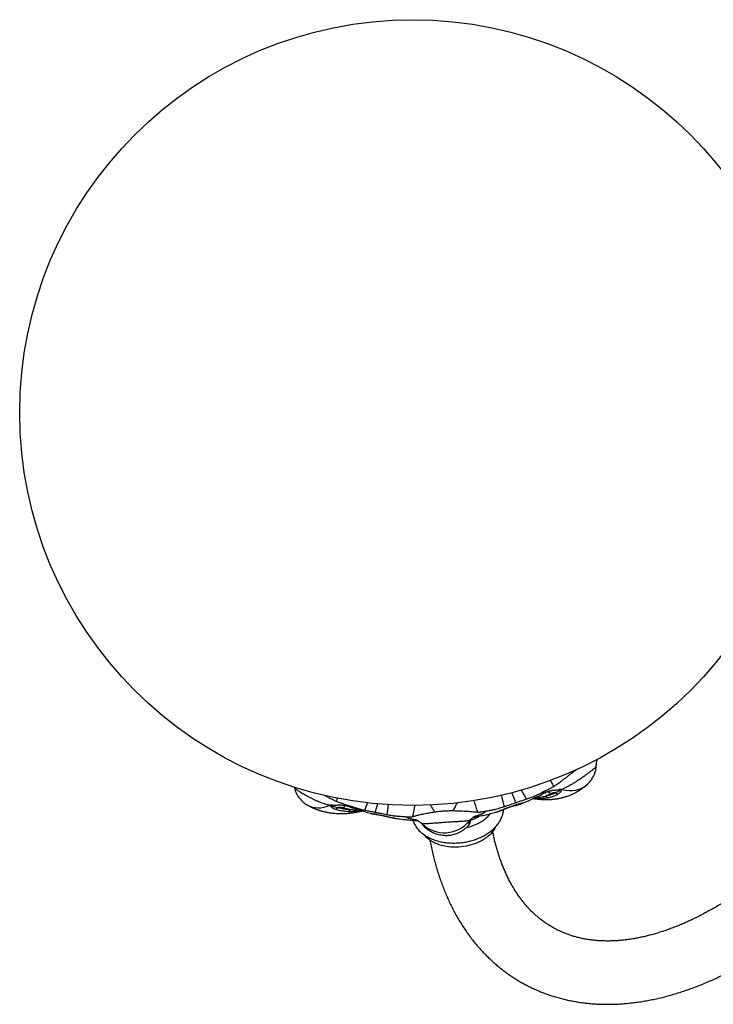
# Model space of a CAD drawing. Units: millimetres. Extents: x 50 to 1052, y 64 to 1435.
# Drawn here: x 549 to 681, y 268 to 454 of the extents above; entities that cross this region are included whole.
import ezdxf

# ---------------------------------------------------------------- set-up
doc = ezdxf.new("R2010")
doc.units = ezdxf.units.MM
doc.header["$LTSCALE"] = 5

msp = doc.modelspace()

# ---------------------------------------------------------------- linework, layer by layer
at = {"color": 8, "linetype": 'Continuous', "lineweight": 25}
for p, q in [((645.325, 306.547), (644.356, 308.304)), ((640.498, 307.308), (641.061, 305.109)), ((615.185, 305.873), (614.611, 304.445)), ((618.888, 303.591), (619.157, 305.528)), ((644.46, 305.779), (644.261, 305.695)), ((620.286, 302.979), (620.006, 303.035)), ((620.286, 302.979), (620.579, 302.929)), ((634.776, 302.748), (634.797, 302.767))]:
    msp.add_line(p, q, dxfattribs=at)
at = {"color": 7, "linetype": 'Continuous', "lineweight": 25}
for p, q in [((650.428, 308.266), (650.482, 308.272)), ((642.538, 307.804), (643.24, 306.009)), ((609.649, 305.477), (609.679, 305.478)), ((617.023, 305.683), (616.637, 304.187)), ((640.892, 304.615), (640.915, 304.625)), ((643.24, 306.009), (643.259, 305.868)), ((643.321, 305.889), (643.24, 306.009)), ((644.261, 305.695), (644.257, 305.694)), ((616.637, 304.187), (616.571, 304.058)), ((616.633, 304.045), (616.637, 304.187)), ((620.579, 302.929), (620.586, 302.928)), ((634.617, 302.422), (634.618, 302.53)), ((634.797, 302.767), (634.8, 302.771)), ((639.84, 304.202), (639.843, 304.203)), ((639.844, 304.201), (639.887, 304.213)), ((625.307, 302.072), (625.341, 302.044)), ((626.014, 301.244), (626.02, 301.24)), ((634.617, 302.432), (634.616, 302.433)), ((634.617, 302.444), (634.617, 302.445)), ((634.626, 302.281), (634.617, 302.432)), ((634.625, 302.292), (634.625, 302.292))]:
    msp.add_line(p, q, dxfattribs=at)
at = {"color": 8, "linetype": 'Continuous', "lineweight": 25, "flags": 128}
msp.add_lwpolyline([(615.936, 303.85), (615.914, 303.855), (615.876, 303.869), (615.901, 303.87), (615.99, 303.858), (616.134, 303.836), (616.339, 303.801), (616.591, 303.755), (616.895, 303.698), (617.23, 303.633), (617.602, 303.558), (617.984, 303.48), (618.381, 303.397), (618.762, 303.316), (619.134, 303.235), (619.465, 303.163), (619.765, 303.096), (620.008, 303.042), (620.204, 302.997), (620.286, 302.979), (620.286, 302.979)], dxfattribs=at)
at = {"color": 7, "linetype": 'Continuous', "lineweight": 25, "flags": 128}
msp.add_lwpolyline([(639.443, 301.331), (639.376, 301.186), (639.212, 300.881), (639.018, 300.582), (638.794, 300.29), (638.543, 300.006), (638.265, 299.732), (637.961, 299.469), (637.632, 299.218), (637.281, 298.98), (636.908, 298.757), (636.516, 298.548), (636.106, 298.356), (635.68, 298.181), (635.239, 298.024), (634.786, 297.886), (634.324, 297.766), (633.853, 297.667), (633.376, 297.587), (632.895, 297.528), (632.412, 297.49), (631.93, 297.473), (631.45, 297.476), (630.975, 297.501), (630.507, 297.546), (630.048, 297.613), (629.6, 297.699), (629.165, 297.806), (628.745, 297.932), (628.341, 298.077), (627.956, 298.241), (627.592, 298.422), (627.249, 298.619), (626.93, 298.833), (626.636, 299.062), (626.368, 299.304), (626.127, 299.56), (625.948, 299.782)], dxfattribs=at)
at = {"color": 7, "linetype": 'Continuous', "lineweight": 25}
msp.add_circle((623.704, 379.874), 74.5, dxfattribs=at)
at = {"color": 8, "linetype": 'Continuous', "lineweight": 25}
for centre, radius, start, end in [((653.588, 313.192), 4.996, 252.65679, 311.89401), ((605.882, 309.489), 4.556, 241.61113, 296.03071), ((611.278, 304.583), 0.768, 98.9077, 156.34234)]:
    msp.add_arc(centre, radius, start, end, dxfattribs=at)
at = {"color": 7, "linetype": 'Continuous', "lineweight": 25}
for centre, radius, start, end in [((649.579, 307.53), 0.764, 209.81049, 253.9828), ((649.282, 307.198), 0.746, 31.18418, 115.2995), ((651.459, 308.31), 0.839, 213.88439, 255.29353), ((608.789, 305.376), 0.832, 293.85737, 334.6917), ((611.154, 304.871), 0.743, 295.49649, 339.5818), ((627.423, 352.911), 49.637, 288.60546, 288.67995), ((625.448, 348.37), 45.193, 258.6726, 258.75189), ((629.738, 306.26), 6.066, 226.39858, 321.43514), ((632.363, 309.17), 8.135, 281.02056, 319.04692), ((631.798, 311.515), 9.393, 287.72231, 300.03021), ((633.811, 302.344), 0.796, 318.72751, 3.44842)]:
    msp.add_arc(centre, radius, start, end, dxfattribs=at)
for points, knots in [([(627, 298.795), (627.001, 298.789), (627.07, 298.396), (627.227, 297.629), (627.473, 296.497), (627.743, 295.382), (628.034, 294.284), (628.347, 293.202), (628.681, 292.139), (629.037, 291.093), (629.414, 290.065), (629.812, 289.057), (630.23, 288.068), (630.669, 287.1), (631.129, 286.151), (631.608, 285.224), (632.107, 284.317), (632.626, 283.433), (633.164, 282.57), (633.721, 281.729), (634.296, 280.911), (634.89, 280.116), (635.501, 279.344), (636.13, 278.596), (636.776, 277.87), (637.439, 277.169), (638.119, 276.492), (638.815, 275.838), (639.527, 275.209), (640.255, 274.604), (640.998, 274.023), (641.756, 273.467), (642.529, 272.936), (643.316, 272.43), (644.118, 271.948), (644.934, 271.491), (645.764, 271.06), (646.607, 270.653), (647.464, 270.272), (648.333, 269.917), (649.215, 269.587), (650.11, 269.283), (651.017, 269.004), (651.937, 268.752), (652.868, 268.526), (653.81, 268.325), (654.764, 268.152), (655.729, 268.004), (656.705, 267.884), (657.691, 267.79), (658.687, 267.723), (659.693, 267.683), (660.709, 267.67), (661.733, 267.685), (662.766, 267.726), (663.808, 267.795), (664.857, 267.892), (665.913, 268.016), (666.976, 268.167), (668.046, 268.346), (669.122, 268.552), (670.203, 268.785), (671.289, 269.046), (672.379, 269.333), (673.474, 269.648), (674.572, 269.989), (675.672, 270.357), (676.776, 270.752), (677.881, 271.173), (678.988, 271.619), (680.096, 272.092), (681.205, 272.59), (682.314, 273.113), (683.423, 273.662), (684.531, 274.235), (685.638, 274.832), (686.744, 275.454), (687.847, 276.1), (688.949, 276.769), (690.048, 277.461), (691.143, 278.177), (692.235, 278.915), (693.324, 279.675), (694.408, 280.457), (695.488, 281.261), (696.563, 282.086), (697.633, 282.932), (698.697, 283.799), (699.755, 284.686), (700.808, 285.593), (701.853, 286.52), (702.892, 287.465), (703.923, 288.43), (704.947, 289.413), (705.963, 290.415), (706.971, 291.434), (707.97, 292.47), (708.96, 293.523), (709.942, 294.593), (710.913, 295.68), (711.875, 296.782), (712.827, 297.899), (713.768, 299.032), (714.699, 300.179), (715.619, 301.34), (716.527, 302.516), (717.424, 303.704), (718.309, 304.906), (719.181, 306.12), (720.041, 307.347), (720.888, 308.585), (721.723, 309.834), (722.543, 311.094), (723.351, 312.365), (724.144, 313.645), (724.923, 314.936), (725.688, 316.235), (726.437, 317.542), (727.172, 318.858), (727.892, 320.182), (728.597, 321.513), (729.285, 322.851), (729.958, 324.195), (730.614, 325.545), (731.254, 326.901), (731.878, 328.261), (732.484, 329.626), (733.073, 330.995), (733.645, 332.368), (734.2, 333.743), (734.737, 335.122), (735.255, 336.502), (735.756, 337.884), (736.238, 339.268), (736.702, 340.652), (737.147, 342.037), (737.574, 343.421), (737.981, 344.805), (738.369, 346.188), (738.737, 347.569), (739.086, 348.949), (739.416, 350.326), (739.725, 351.7), (740.014, 353.07), (740.284, 354.437), (740.533, 355.799), (740.761, 357.157), (740.969, 358.509), (741.156, 359.856), (741.323, 361.197), (741.468, 362.531), (741.593, 363.858), (741.696, 365.177), (741.778, 366.488), (741.839, 367.791), (741.878, 369.085), (741.892, 370.078), (741.893, 370.639), (741.893, 370.775)], [0, 0, 0, 0, 0.0001082, 0.0067002, 0.013286, 0.0198648, 0.0264353, 0.0329964, 0.039547, 0.0460858, 0.0526117, 0.0591235, 0.0656201, 0.0721004, 0.0785633, 0.085008, 0.0914336, 0.0978396, 0.1042253, 0.1105905, 0.1169349, 0.1232587, 0.129562, 0.1358453, 0.1421092, 0.1483545, 0.1545823, 0.1607936, 0.16699, 0.1731728, 0.1793438, 0.1855047, 0.1916574, 0.1978038, 0.2039458, 0.2100857, 0.216225, 0.2223655, 0.2285093, 0.2346583, 0.2408145, 0.2469798, 0.253156, 0.2593446, 0.2655474, 0.2717655, 0.2780004, 0.284253, 0.2905243, 0.2968148, 0.3031252, 0.3094557, 0.3158064, 0.3221773, 0.3285681, 0.3349784, 0.3414076, 0.347855, 0.3543198, 0.360801, 0.3672977, 0.3738087, 0.380333, 0.3868694, 0.3934167, 0.3999739, 0.4065398, 0.4131133, 0.4196934, 0.4262791, 0.4328695, 0.4394637, 0.446061, 0.4526605, 0.4592617, 0.465864, 0.4724667, 0.4790693, 0.4856713, 0.4922725, 0.4988724, 0.5054709, 0.5120677, 0.5186626, 0.5252555, 0.5318462, 0.5384347, 0.5450209, 0.5516047, 0.5581862, 0.5647653, 0.571342, 0.5779164, 0.5844885, 0.5910583, 0.5976259, 0.6041914, 0.6107548, 0.6173162, 0.6238757, 0.6304333, 0.6369893, 0.6435436, 0.6500963, 0.6566476, 0.6631976, 0.6697463, 0.6762939, 0.6828405, 0.6893861, 0.6959309, 0.7024751, 0.7090186, 0.7155617, 0.7221044, 0.7286468, 0.7351891, 0.7417313, 0.7482736, 0.754816, 0.7613587, 0.7679018, 0.7744453, 0.7809894, 0.7875343, 0.7940799, 0.8006265, 0.807174, 0.8137228, 0.8202727, 0.826824, 0.8333768, 0.8399312, 0.8464872, 0.853045, 0.8596046, 0.8661662, 0.8727299, 0.8792957, 0.8858637, 0.892434, 0.8990067, 0.9055819, 0.9121595, 0.9187397, 0.9253224, 0.9319077, 0.9384957, 0.9450862, 0.9516792, 0.9582748, 0.9648727, 0.9714731, 0.9780756, 0.9846801, 0.9912865, 0.9978944, 1, 1, 1, 1]), ([(717.416, 326.046), (717.227, 325.694), (716.819, 324.934), (716.174, 323.773), (715.484, 322.562), (714.781, 321.359), (714.064, 320.164), (713.333, 318.979), (712.59, 317.803), (711.834, 316.638), (711.066, 315.483), (710.286, 314.339), (709.495, 313.207), (708.692, 312.086), (707.879, 310.979), (707.055, 309.884), (706.221, 308.803), (705.377, 307.736), (704.524, 306.684), (703.663, 305.646), (702.792, 304.624), (701.914, 303.618), (701.028, 302.628), (700.135, 301.654), (699.235, 300.698), (698.328, 299.759), (697.416, 298.838), (696.498, 297.936), (695.575, 297.052), (694.647, 296.187), (693.716, 295.341), (692.78, 294.515), (691.841, 293.709), (690.9, 292.923), (689.956, 292.158), (689.01, 291.414), (688.062, 290.691), (687.114, 289.99), (686.165, 289.31), (685.216, 288.653), (684.268, 288.017), (683.32, 287.404), (682.374, 286.814), (681.43, 286.246), (680.488, 285.701), (679.548, 285.18), (678.612, 284.681), (677.68, 284.206), (676.751, 283.755), (675.827, 283.327), (674.908, 282.922), (673.994, 282.542), (673.086, 282.185), (672.184, 281.851), (671.289, 281.542), (670.4, 281.256), (669.519, 280.995), (668.646, 280.757), (667.78, 280.542), (666.922, 280.351), (666.073, 280.184), (665.233, 280.041), (664.402, 279.921), (663.579, 279.824), (662.766, 279.751), (661.963, 279.702), (661.168, 279.675), (660.384, 279.672), (659.609, 279.693), (658.844, 279.737), (658.088, 279.805), (657.342, 279.896), (656.606, 280.011), (655.88, 280.15), (655.163, 280.314), (654.456, 280.502), (653.759, 280.715), (653.073, 280.953), (652.397, 281.216), (651.732, 281.505), (651.078, 281.819), (650.437, 282.159), (649.809, 282.524), (649.194, 282.915), (648.594, 283.33), (648.008, 283.77), (647.439, 284.233), (646.886, 284.719), (646.349, 285.227), (645.829, 285.758), (645.325, 286.31), (644.838, 286.883), (644.367, 287.477), (643.914, 288.092), (643.476, 288.727), (643.055, 289.382), (642.65, 290.057), (642.261, 290.752), (641.888, 291.467), (641.531, 292.202), (641.191, 292.956), (640.867, 293.73), (640.559, 294.522), (640.267, 295.334), (639.992, 296.165), (639.734, 297.015), (639.492, 297.883), (639.268, 298.769), (639.07, 299.623), (638.955, 300.19), (638.903, 300.448)], [0, 0, 0, 0, 0.0078593, 0.0169989, 0.0261387, 0.0352787, 0.0444186, 0.0535581, 0.0626971, 0.0718354, 0.0809729, 0.0901093, 0.0992445, 0.1083783, 0.1175105, 0.1266409, 0.1357693, 0.1448956, 0.1540197, 0.1631412, 0.1722601, 0.1813761, 0.1904891, 0.199599, 0.2087055, 0.2178085, 0.2269079, 0.2360035, 0.2450951, 0.2541827, 0.263266, 0.2723451, 0.2814197, 0.2904899, 0.2995555, 0.3086164, 0.3176727, 0.3267244, 0.3357715, 0.344814, 0.353852, 0.3628857, 0.3719152, 0.3809408, 0.3899627, 0.3989814, 0.4079972, 0.4170106, 0.4260223, 0.4350328, 0.4440431, 0.4530536, 0.4620655, 0.4710798, 0.4800978, 0.489121, 0.4981511, 0.5071898, 0.5162392, 0.5253015, 0.5343793, 0.5434754, 0.5525926, 0.5617343, 0.570904, 0.5801056, 0.589343, 0.5986206, 0.6079428, 0.6173141, 0.6267392, 0.6362223, 0.6457678, 0.6553791, 0.6650592, 0.6748097, 0.6846308, 0.6945211, 0.7044766, 0.714491, 0.7245554, 0.7346583, 0.7447861, 0.7549233, 0.7650492, 0.7751487, 0.7852081, 0.7952162, 0.805164, 0.8150455, 0.8248572, 0.8345977, 0.8442677, 0.8538692, 0.8634053, 0.87288, 0.8822976, 0.8916627, 0.90098, 0.910254, 0.9194893, 0.9286901, 0.9378604, 0.947004, 0.9561243, 0.9652246, 0.9743077, 0.9833763, 0.9924327, 1, 1, 1, 1]), ([(658.535, 312.905), (658.54, 313.02), (658.552, 313.251), (658.598, 313.592), (658.652, 313.884), (658.698, 314.058), (658.716, 314.123)], [0, 0, 0, 0, 0.2782806, 0.5594844, 0.8354397, 1, 1, 1, 1]), ([(650.436, 308.983), (650.555, 309.061), (650.793, 309.218), (651.163, 309.474), (651.543, 309.744), (651.955, 310.044), (652.399, 310.374), (652.876, 310.733), (653.361, 311.103), (653.878, 311.501), (654.331, 311.852), (654.616, 312.074), (654.714, 312.151)], [0, 0, 0, 0, 0.0891847, 0.1787965, 0.269722, 0.3610892, 0.4690639, 0.5777477, 0.6886146, 0.8002147, 0.931042, 1, 1, 1, 1]), ([(656.925, 309.473), (657.013, 309.559), (657.192, 309.735), (657.435, 310.021), (657.658, 310.322), (657.857, 310.634), (658.03, 310.953), (658.177, 311.278), (658.298, 311.606), (658.394, 311.932), (658.465, 312.254), (658.51, 312.567), (658.531, 312.786), (658.532, 312.897), (658.532, 312.909)], [0, 0, 0, 0, 0.0938728, 0.189994, 0.2850245, 0.3789094, 0.4715424, 0.5627876, 0.652471, 0.7403704, 0.826203, 0.9096138, 0.9901655, 1, 1, 1, 1]), ([(601.317, 308.833), (601.325, 308.781), (601.35, 308.625), (601.417, 308.364), (601.517, 308.052), (601.644, 307.741), (601.796, 307.435), (601.972, 307.135), (602.179, 306.834), (602.418, 306.539), (602.688, 306.253), (602.978, 305.99), (603.286, 305.752), (603.536, 305.586), (603.683, 305.5), (603.718, 305.479)], [0, 0, 0, 0, 0.0388446, 0.1154367, 0.1936945, 0.2733062, 0.3540071, 0.4355777, 0.5178378, 0.6094133, 0.7008035, 0.7916618, 0.8819135, 0.9715013, 1, 1, 1, 1]), ([(646.61, 306.698), (646.629, 306.695), (646.708, 306.682), (646.83, 306.664), (646.982, 306.643), (647.139, 306.622), (647.336, 306.598), (647.562, 306.574), (647.806, 306.552), (648.04, 306.534), (648.278, 306.52), (648.528, 306.509), (648.789, 306.502), (649.036, 306.5), (649.252, 306.502), (649.454, 306.507), (649.672, 306.515), (649.926, 306.529), (650.216, 306.551), (650.493, 306.579), (650.723, 306.607), (650.891, 306.63), (651.038, 306.652), (651.184, 306.676), (651.364, 306.707), (651.594, 306.751), (651.864, 306.809), (652.124, 306.872), (652.358, 306.933), (652.586, 306.998), (652.832, 307.074), (653.118, 307.169), (653.411, 307.277), (653.702, 307.393), (653.985, 307.515), (654.29, 307.657), (654.612, 307.82), (654.91, 307.983), (655.142, 308.12), (655.322, 308.231), (655.485, 308.336), (655.676, 308.464), (655.886, 308.612), (656.077, 308.754), (656.23, 308.873), (656.364, 308.98), (656.517, 309.107), (656.709, 309.273), (656.848, 309.402), (656.925, 309.473)], [0, 0, 0, 0, 0.0057826, 0.0239782, 0.0370149, 0.0514669, 0.0710864, 0.0955113, 0.1190595, 0.1433916, 0.164296, 0.1879163, 0.2154789, 0.2399487, 0.2590159, 0.2773171, 0.2973528, 0.3208379, 0.34886, 0.3790192, 0.3984175, 0.4135449, 0.4260117, 0.439451, 0.454022, 0.4761348, 0.5031827, 0.5288247, 0.5483097, 0.5684076, 0.5919979, 0.6167863, 0.648302, 0.6739626, 0.6988656, 0.7283672, 0.7611488, 0.791677, 0.8152895, 0.8298415, 0.8453609, 0.864595, 0.8879315, 0.9100416, 0.924314, 0.9366413, 0.9527851, 0.9739067, 1, 1, 1, 1]), ([(648.607, 308.017), (648.739, 308.089), (649.004, 308.234), (649.407, 308.43), (649.803, 308.624), (650.151, 308.805), (650.352, 308.93), (650.436, 308.983)], [0, 0, 0, 0, 0.2056881, 0.4137034, 0.6276599, 0.8435459, 1, 1, 1, 1]), ([(648.923, 307.851), (648.923, 307.851), (648.924, 307.851), (648.948, 307.864), (648.994, 307.886), (649.059, 307.915), (649.137, 307.948), (649.237, 307.988), (649.359, 308.032), (649.509, 308.081), (649.686, 308.132), (649.891, 308.182), (650.128, 308.228), (650.31, 308.258), (650.415, 308.267), (650.427, 308.268)], [0, 0, 0, 0, 0.0651081, 0.1518726, 0.2343478, 0.3139622, 0.3828283, 0.4502619, 0.5267426, 0.6060252, 0.6898341, 0.7800567, 0.878209, 0.9850529, 1, 1, 1, 1]), ([(650.762, 307.843), (650.886, 307.885), (651.133, 307.97), (651.416, 308.094), (651.615, 308.215), (651.686, 308.3), (651.698, 308.357), (651.698, 308.372), (651.694, 308.384), (651.685, 308.393), (651.676, 308.398), (651.666, 308.401), (651.653, 308.404), (651.625, 308.406), (651.578, 308.403), (651.54, 308.398), (651.516, 308.396)], [0, 0, 0, 0, 0.2881276, 0.5759613, 0.7267016, 0.8764079, 0.8953829, 0.9088139, 0.9225778, 0.9278144, 0.9331042, 0.9368889, 0.940663, 0.9471973, 0.9668072, 1, 1, 1, 1]), ([(651.854, 308.235), (651.854, 308.235), (651.861, 308.207), (651.866, 308.131), (651.835, 308.016), (651.756, 307.895), (651.632, 307.765), (651.463, 307.631), (651.318, 307.543), (651.246, 307.499)], [0, 0, 0, 0, 0.0000252, 0.0860662, 0.2389294, 0.3926125, 0.5461851, 0.7730367, 1, 1, 1, 1]), ([(651.516, 308.396), (651.52, 308.396), (651.552, 308.402), (651.607, 308.414), (651.673, 308.419), (651.703, 308.421)], [0, 0, 0, 0, 0.0706019, 0.5730194, 1, 1, 1, 1]), ([(652.099, 308.423), (652.096, 308.423), (652.083, 308.422), (652.012, 308.419), (651.88, 308.423), (651.762, 308.422), (651.703, 308.421)], [0, 0, 0, 0, 0.0258097, 0.09806, 0.5494477, 1, 1, 1, 1]), ([(651.703, 308.421), (651.71, 308.419), (651.734, 308.41), (651.782, 308.383), (651.82, 308.337), (651.844, 308.285), (651.851, 308.251), (651.854, 308.235), (651.854, 308.235)], [0, 0, 0, 0, 0.05296395, 0.18214501, 0.46055584, 0.73868315, 0.99986928, 1, 1, 1, 1]), ([(607.028, 307.28), (607.213, 307.181), (607.589, 306.978), (608.154, 306.688), (608.72, 306.411), (609.087, 306.246), (609.27, 306.164)], [0, 0, 0, 0, 0.2418367, 0.4934568, 0.7471829, 1, 1, 1, 1]), ([(645.325, 306.547), (645.214, 306.512), (644.993, 306.442), (644.555, 306.3), (644.002, 306.118), (643.549, 305.966), (643.321, 305.889)], [0, 0, 0, 0, 0.1810781, 0.3630625, 0.6791609, 1, 1, 1, 1]), ([(644.262, 305.693), (644.385, 305.741), (644.861, 305.925), (645.678, 306.274), (646.712, 306.738), (647.732, 307.231), (648.467, 307.607), (648.862, 307.819), (648.925, 307.853)], [0, 0, 0, 0, 0.0769517, 0.2974287, 0.5178757, 0.7382328, 0.9584372, 1, 1, 1, 1]), ([(648.607, 308.017), (648.437, 307.923), (648.095, 307.733), (647.622, 307.493), (647.199, 307.291), (646.828, 307.122), (646.458, 306.964), (646.079, 306.812), (645.698, 306.67), (645.45, 306.588), (645.325, 306.547)], [0, 0, 0, 0, 0.1528569, 0.3078394, 0.416891, 0.5259426, 0.6381671, 0.7503916, 0.8746284, 1, 1, 1, 1]), ([(648.916, 307.15), (649.089, 307.189), (649.379, 307.255), (649.775, 307.383), (650.112, 307.514), (650.442, 307.664), (650.655, 307.783), (650.762, 307.843)], [0, 0, 0, 0, 0.2676533, 0.450374, 0.6332342, 0.8165376, 1, 1, 1, 1]), ([(649.92, 307.585), (649.756, 307.502), (649.428, 307.337), (649.087, 307.212), (648.916, 307.15)], [0, 0, 0, 0, 0.4996762, 1, 1, 1, 1]), ([(651.246, 307.499), (651.137, 307.439), (650.921, 307.318), (650.586, 307.165), (650.243, 307.032), (649.839, 306.902), (649.543, 306.835), (649.368, 306.796)], [0, 0, 0, 0, 0.182748, 0.3656571, 0.5490276, 0.7325423, 1, 1, 1, 1]), ([(650.762, 307.843), (650.612, 307.814), (650.385, 307.771), (650.11, 307.677), (649.984, 307.616), (649.92, 307.585)], [0, 0, 0, 0, 0.4982447, 0.7488356, 1, 1, 1, 1]), ([(603.718, 305.479), (603.834, 305.414), (604.044, 305.296), (604.333, 305.149), (604.559, 305.04), (604.724, 304.964), (604.857, 304.905), (604.994, 304.845), (605.166, 304.774), (605.359, 304.697), (605.549, 304.626), (605.725, 304.563), (605.891, 304.507), (606.054, 304.453), (606.221, 304.401), (606.411, 304.345), (606.638, 304.283), (606.903, 304.215), (607.172, 304.153), (607.461, 304.093), (607.767, 304.036), (608.071, 303.988), (608.324, 303.954), (608.528, 303.929), (608.734, 303.907), (609.06, 303.878), (609.504, 303.851), (609.996, 303.839), (610.49, 303.843), (610.958, 303.861), (611.443, 303.895), (611.85, 303.935), (612.204, 303.978), (612.526, 304.024), (612.839, 304.074), (613.132, 304.126), (613.409, 304.179), (613.691, 304.238), (613.942, 304.293), (614.101, 304.334), (614.158, 304.348)], [0, 0, 0, 0, 0.0349659, 0.0634084, 0.0853385, 0.1007638, 0.110894, 0.122691, 0.14018, 0.1606622, 0.1792107, 0.1950726, 0.2109987, 0.2262455, 0.2411464, 0.2581492, 0.2796727, 0.3047818, 0.3324913, 0.3546318, 0.3853481, 0.4179285, 0.4393136, 0.4557833, 0.4749058, 0.4969948, 0.5471641, 0.5998566, 0.6350566, 0.6876609, 0.7339041, 0.7742311, 0.8056332, 0.8373707, 0.868777, 0.8980651, 0.9244277, 0.9513686, 0.9827688, 1, 1, 1, 1]), ([(608.285, 305.448), (608.224, 305.441), (608.103, 305.426), (607.971, 305.404), (607.898, 305.397), (607.885, 305.396), (607.881, 305.395)], [0, 0, 0, 0, 0.4507751, 0.90194, 0.9741903, 1, 1, 1, 1]), ([(608.201, 305.246), (608.201, 305.246), (608.197, 305.262), (608.191, 305.296), (608.196, 305.351), (608.219, 305.4), (608.257, 305.433), (608.279, 305.445), (608.285, 305.448)], [0, 0, 0, 0, 0.00013094, 0.26131685, 0.53944416, 0.81785499, 0.94703605, 1, 1, 1, 1]), ([(609.126, 304.615), (609.032, 304.648), (608.844, 304.713), (608.614, 304.82), (608.434, 304.928), (608.304, 305.036), (608.227, 305.143), (608.204, 305.218), (608.201, 305.246), (608.201, 305.246)], [0, 0, 0, 0, 0.2269633, 0.4538149, 0.6073875, 0.7610706, 0.9139338, 0.9999748, 1, 1, 1, 1]), ([(608.285, 305.448), (608.306, 305.45), (608.377, 305.455), (608.438, 305.451), (608.484, 305.45), (608.488, 305.45)], [0, 0, 0, 0, 0.2810656, 0.9294722, 1, 1, 1, 1]), ([(608.488, 305.45), (608.462, 305.449), (608.423, 305.448), (608.376, 305.445), (608.351, 305.44), (608.337, 305.437), (608.326, 305.432), (608.318, 305.426), (608.31, 305.417), (608.308, 305.392), (608.345, 305.345), (608.424, 305.288), (608.571, 305.222), (608.77, 305.162), (609.102, 305.09), (609.366, 305.048), (609.541, 305.02)], [0, 0, 0, 0, 0.0331758, 0.0498061, 0.055565, 0.0613744, 0.0652091, 0.069047, 0.0745518, 0.0877895, 0.1368583, 0.2340054, 0.3325868, 0.4985201, 0.6651637, 1, 1, 1, 1]), ([(611.473, 304.201), (611.259, 304.214), (610.899, 304.235), (610.399, 304.304), (609.971, 304.384), (609.545, 304.485), (609.266, 304.572), (609.126, 304.615)], [0, 0, 0, 0, 0.267543, 0.4502904, 0.6331775, 0.8165091, 1, 1, 1, 1]), ([(609.27, 306.164), (609.399, 306.111), (609.659, 306.004), (610.081, 305.866), (610.522, 305.728), (610.927, 305.595), (611.179, 305.499), (611.28, 305.461)], [0, 0, 0, 0, 0.2083283, 0.4187321, 0.6346789, 0.8527616, 1, 1, 1, 1]), ([(610.574, 304.891), (610.494, 304.912), (610.334, 304.953), (609.994, 305.006), (609.723, 305.015), (609.541, 305.02)], [0, 0, 0, 0, 0.2487304, 0.4980617, 1, 1, 1, 1]), ([(609.541, 305.02), (609.678, 304.978), (609.952, 304.893), (610.37, 304.793), (610.792, 304.714), (611.284, 304.646), (611.639, 304.625), (611.85, 304.612)], [0, 0, 0, 0, 0.182679, 0.3655185, 0.5488181, 0.7322614, 1, 1, 1, 1]), ([(609.679, 305.478), (609.748, 305.481), (609.923, 305.487), (610.203, 305.475), (610.513, 305.447), (610.808, 305.403), (611.082, 305.348), (611.328, 305.285), (611.54, 305.221), (611.675, 305.175), (611.735, 305.153), (611.739, 305.151)], [0, 0, 0, 0, 0.0963112, 0.2477502, 0.3947297, 0.535982, 0.669383, 0.7917313, 0.8997441, 0.9925191, 1, 1, 1, 1]), ([(611.85, 304.612), (611.635, 304.648), (611.206, 304.719), (610.785, 304.834), (610.574, 304.891)], [0, 0, 0, 0, 0.4996778, 1, 1, 1, 1]), ([(614.611, 304.445), (614.508, 304.465), (614.302, 304.507), (613.967, 304.587), (613.613, 304.679), (613.245, 304.783), (612.869, 304.897), (612.486, 305.022), (612.093, 305.157), (611.688, 305.303), (611.418, 305.408), (611.28, 305.461)], [0, 0, 0, 0, 0.1089265, 0.2178531, 0.3299461, 0.4420392, 0.5509648, 0.6598905, 0.7719768, 0.8840631, 1, 1, 1, 1]), ([(611.74, 305.153), (612.008, 305.056), (612.617, 304.834), (613.578, 304.519), (614.623, 304.204), (615.41, 303.982), (615.85, 303.874), (615.936, 303.852)], [0, 0, 0, 0, 0.1949223, 0.4424466, 0.6906959, 0.9396432, 1, 1, 1, 1]), ([(616.571, 304.058), (616.418, 304.088), (616.111, 304.15), (615.668, 304.238), (615.239, 304.322), (614.887, 304.391), (614.685, 304.43), (614.611, 304.445)], [0, 0, 0, 0, 0.21431805, 0.43007402, 0.65041899, 0.87237649, 1, 1, 1, 1]), ([(623.75, 302.58), (623.781, 302.488), (623.85, 302.282), (623.99, 301.971), (624.163, 301.646), (624.364, 301.331), (624.591, 301.025), (624.843, 300.731), (625.121, 300.449), (625.423, 300.181), (625.749, 299.926), (626.097, 299.687), (626.467, 299.464), (626.856, 299.258), (627.264, 299.07), (627.688, 298.9), (628.128, 298.75), (628.58, 298.619), (629.044, 298.507), (629.518, 298.416), (630, 298.344), (630.489, 298.293), (630.984, 298.262), (631.482, 298.25), (631.982, 298.259), (632.483, 298.288), (632.983, 298.336), (633.481, 298.404), (633.975, 298.491), (634.464, 298.598), (634.945, 298.724), (635.419, 298.868), (635.883, 299.031), (636.336, 299.212), (636.776, 299.41), (637.202, 299.626), (637.612, 299.859), (638.006, 300.108), (638.381, 300.374), (638.736, 300.654), (639.07, 300.949), (639.38, 301.257), (639.666, 301.578), (639.926, 301.91), (640.159, 302.251), (640.364, 302.601), (640.539, 302.957), (640.686, 303.318), (640.802, 303.682), (640.888, 304.048), (640.94, 304.366), (640.952, 304.562), (640.957, 304.635)], [0, 0, 0, 0, 0.01503561, 0.03386043, 0.05280808, 0.07191305, 0.09120179, 0.11069104, 0.13038675, 0.15028384, 0.17036713, 0.19061327, 0.21099367, 0.23147762, 0.25203526, 0.2726398, 0.29326888, 0.31390203, 0.33452657, 0.35513554, 0.37572531, 0.3962949, 0.41684537, 0.43737929, 0.45790034, 0.47841295, 0.49892208, 0.51943305, 0.53995023, 0.56047837, 0.58102285, 0.60158882, 0.62218092, 0.64280306, 0.66345806, 0.68414716, 0.70486949, 0.7256213, 0.74639519, 0.76717647, 0.78794364, 0.8086718, 0.82933068, 0.84988609, 0.8703024, 0.89054604, 0.91058929, 0.93041374, 0.95001259, 0.96939154, 0.9885682, 1, 1, 1, 1]), ([(627.924, 304.16), (628.06, 304.179), (628.332, 304.219), (628.755, 304.27), (629.189, 304.313), (629.626, 304.347), (630.063, 304.373), (630.5, 304.39), (630.938, 304.398), (631.227, 304.397), (631.372, 304.396)], [0, 0, 0, 0, 0.1233, 0.2472587, 0.373273, 0.4999924, 0.6232945, 0.747257, 0.8732765, 1, 1, 1, 1]), ([(631.372, 304.396), (631.579, 304.392), (631.995, 304.386), (632.604, 304.367), (633.2, 304.342), (633.767, 304.312), (634.299, 304.277), (634.794, 304.239), (635.256, 304.199), (635.682, 304.161), (635.924, 304.139), (636.045, 304.128)], [0, 0, 0, 0, 0.109174, 0.2190934, 0.3314125, 0.4445839, 0.5531559, 0.662536, 0.7745345, 0.8874703, 1, 1, 1, 1]), ([(641.061, 305.109), (640.931, 305.064), (640.671, 304.974), (640.27, 304.849), (639.863, 304.731), (639.457, 304.625), (639.059, 304.531), (638.667, 304.449), (638.28, 304.379), (637.897, 304.32), (637.653, 304.293), (637.529, 304.279)], [0, 0, 0, 0, 0.1089265, 0.2178531, 0.3299461, 0.4420392, 0.5509648, 0.6598905, 0.7719768, 0.8840631, 1, 1, 1, 1]), ([(639.916, 304.221), (639.938, 304.227), (640.079, 304.265), (640.323, 304.356), (640.628, 304.481), (640.809, 304.572), (640.892, 304.614)], [0, 0, 0, 0, 0.06206617, 0.39166344, 0.72347692, 1, 1, 1, 1]), ([(640.2, 304.342), (640.234, 304.359), (640.302, 304.392), (640.474, 304.468), (640.695, 304.559), (640.959, 304.665), (641.262, 304.782), (641.594, 304.907), (641.95, 305.038), (642.318, 305.17), (642.692, 305.299), (643.055, 305.422), (643.403, 305.534), (643.716, 305.632), (643.991, 305.713), (644.214, 305.774), (644.382, 305.814), (644.487, 305.832), (644.529, 305.828), (644.514, 305.809), (644.474, 305.787), (644.46, 305.779)], [0, 0, 0, 0, 0.0526998, 0.1068673, 0.1591419, 0.2128708, 0.2648221, 0.3182282, 0.3707927, 0.4248914, 0.4781972, 0.533119, 0.5870303, 0.6426111, 0.6967547, 0.752568, 0.8064515, 0.861948, 0.9151611, 0.9698963, 1, 1, 1, 1]), ([(640.823, 304.579), (640.823, 304.579), (640.824, 304.579), (640.85, 304.59), (640.898, 304.611), (640.974, 304.642), (641.077, 304.684), (641.204, 304.734), (641.356, 304.793), (641.527, 304.858), (641.714, 304.928), (641.913, 305.001), (642.121, 305.076), (642.331, 305.151), (642.542, 305.224), (642.749, 305.295), (642.948, 305.361), (643.134, 305.422), (643.305, 305.476), (643.454, 305.522), (643.573, 305.557), (643.662, 305.583), (643.721, 305.599), (643.754, 305.608), (643.756, 305.608), (643.756, 305.608)], [0, 0, 0, 0, 0.0195591, 0.0504264, 0.0856525, 0.125263, 0.1673669, 0.2133291, 0.2617766, 0.3108982, 0.3614194, 0.4127251, 0.463925, 0.515672, 0.5670188, 0.6186573, 0.6698712, 0.7200689, 0.7708441, 0.8196107, 0.8662349, 0.9065512, 0.9422962, 0.9758137, 1, 1, 1, 1]), ([(643.259, 305.868), (643.105, 305.816), (642.794, 305.711), (642.316, 305.548), (641.83, 305.379), (641.41, 305.232), (641.155, 305.142), (641.061, 305.109)], [0, 0, 0, 0, 0.2143181, 0.430074, 0.650419, 0.8723765, 1, 1, 1, 1]), ([(642.805, 305.313), (642.829, 305.316), (643.001, 305.335), (643.298, 305.395), (643.693, 305.494), (644.006, 305.59), (644.192, 305.664), (644.258, 305.691)], [0, 0, 0, 0, 0.0489109, 0.3529154, 0.6148677, 0.8631321, 1, 1, 1, 1]), ([(615.939, 303.849), (615.944, 303.848), (615.981, 303.838), (616.034, 303.826), (616.082, 303.815), (616.105, 303.809)], [0, 0, 0, 0, 0.0833314, 0.5645257, 1, 1, 1, 1]), ([(616.106, 303.81), (616.129, 303.805), (616.283, 303.767), (616.583, 303.716), (616.868, 303.671), (617.025, 303.659), (617.032, 303.658)], [0, 0, 0, 0, 0.0755533, 0.4952735, 0.9758066, 1, 1, 1, 1]), ([(616.392, 303.774), (616.392, 303.774), (616.389, 303.774), (616.403, 303.772), (616.439, 303.766), (616.503, 303.756), (616.595, 303.74), (616.716, 303.718), (616.863, 303.691), (617.032, 303.658), (617.222, 303.622), (617.427, 303.581), (617.645, 303.538), (617.871, 303.492), (618.102, 303.444), (618.335, 303.395), (618.567, 303.346), (618.793, 303.298), (619.01, 303.251), (619.215, 303.206), (619.406, 303.164), (619.579, 303.126), (619.731, 303.093), (619.858, 303.064), (619.951, 303.043), (619.99, 303.034), (620.005, 303.031)], [0, 0, 0, 0, 0.0023429, 0.0279272, 0.0575527, 0.0919839, 0.1308885, 0.172996, 0.2162594, 0.2612324, 0.3073306, 0.3534304, 0.4002307, 0.4472506, 0.4942737, 0.5418333, 0.5891524, 0.6367652, 0.6847493, 0.7322214, 0.7802463, 0.8283044, 0.8759789, 0.9234692, 0.9706736, 1, 1, 1, 1]), ([(618.888, 303.591), (618.749, 303.619), (618.471, 303.676), (617.953, 303.781), (617.331, 303.906), (616.867, 303.999), (616.633, 304.045)], [0, 0, 0, 0, 0.1810781, 0.3630625, 0.6791609, 1, 1, 1, 1]), ([(622.392, 303.243), (622.239, 303.24), (621.93, 303.234), (621.469, 303.251), (621.039, 303.28), (620.646, 303.316), (620.24, 303.364), (619.809, 303.425), (619.356, 303.499), (619.044, 303.56), (618.888, 303.591)], [0, 0, 0, 0, 0.1528569, 0.3078394, 0.416891, 0.5259426, 0.6381671, 0.7503916, 0.8746284, 1, 1, 1, 1]), ([(620.015, 303.031), (620.08, 303.016), (620.264, 302.973), (620.455, 302.943), (620.578, 302.924)], [0, 0, 0, 0, 0.35377437, 1, 1, 1, 1]), ([(620.586, 302.926), (620.755, 302.901), (621.29, 302.821), (622.197, 302.714), (623.306, 302.608), (624.125, 302.545), (624.574, 302.524), (624.652, 302.52)], [0, 0, 0, 0, 0.1251891, 0.3974383, 0.6701234, 0.9432018, 1, 1, 1, 1]), ([(622.392, 303.243), (622.506, 303.245), (622.734, 303.25), (623.038, 303.242), (623.313, 303.237), (623.535, 303.246), (623.655, 303.272), (623.706, 303.283)], [0, 0, 0, 0, 0.2056881, 0.4137034, 0.6276599, 0.8435459, 1, 1, 1, 1]), ([(623.706, 303.283), (623.778, 303.302), (623.923, 303.34), (624.179, 303.407), (624.463, 303.478), (624.796, 303.56), (625.181, 303.649), (625.624, 303.746), (626.104, 303.844), (626.647, 303.947), (627.251, 304.054), (627.699, 304.124), (627.924, 304.16)], [0, 0, 0, 0, 0.0838819, 0.1681653, 0.2536838, 0.3396177, 0.4411907, 0.5434308, 0.6477246, 0.7527081, 0.8758116, 1, 1, 1, 1]), ([(624.161, 302.743), (624.161, 302.743), (624.157, 302.744), (624.17, 302.74), (624.203, 302.729), (624.262, 302.707), (624.336, 302.677), (624.417, 302.641), (624.531, 302.586), (624.673, 302.511), (624.849, 302.407), (625.037, 302.281), (625.193, 302.169), (625.284, 302.092), (625.307, 302.072)], [0, 0, 0, 0, 0.00102692, 0.09083438, 0.17849945, 0.26562747, 0.35332001, 0.4192988, 0.49172224, 0.60460016, 0.7136671, 0.83058189, 0.95573327, 1, 1, 1, 1]), ([(634.481, 302.479), (634.475, 302.487), (634.465, 302.503), (634.418, 302.508), (634.317, 302.5), (634.129, 302.466), (633.782, 302.414), (633.297, 302.363), (632.648, 302.317), (632.044, 302.283), (631.523, 302.255), (630.987, 302.225), (630.437, 302.192), (629.885, 302.156), (629.465, 302.126), (629.046, 302.095), (628.63, 302.062), (628.219, 302.028), (627.749, 301.989), (627.233, 301.947), (626.74, 301.913), (626.33, 301.894), (626.031, 301.892), (625.799, 301.899), (625.662, 301.906), (625.587, 301.903), (625.553, 301.894), (625.554, 301.877), (625.554, 301.868)], [0, 0, 0, 0, 0.0122054, 0.0248994, 0.0385086, 0.0749482, 0.1122568, 0.1773736, 0.2440732, 0.315571, 0.352095, 0.3888378, 0.4614753, 0.4985894, 0.535931, 0.5736448, 0.6115978, 0.650303, 0.6892685, 0.7480393, 0.8077712, 0.8524261, 0.8975963, 0.9288297, 0.9604847, 0.9734777, 0.9867018, 1, 1, 1, 1]), ([(634.699, 302.684), (634.667, 302.654), (634.602, 302.594), (634.527, 302.52), (634.489, 302.487), (634.482, 302.481), (634.48, 302.479)], [0, 0, 0, 0, 0.4507751, 0.90194, 0.9741903, 1, 1, 1, 1]), ([(634.535, 302.392), (634.535, 302.392), (634.543, 302.412), (634.563, 302.455), (634.599, 302.528), (634.639, 302.599), (634.677, 302.656), (634.694, 302.678), (634.699, 302.684)], [0, 0, 0, 0, 0.0001309, 0.2613169, 0.5394442, 0.817855, 0.9470361, 1, 1, 1, 1]), ([(634.776, 302.748), (634.767, 302.74), (634.752, 302.727), (634.732, 302.708), (634.719, 302.695), (634.711, 302.685), (634.703, 302.675), (634.696, 302.665), (634.686, 302.65), (634.666, 302.615), (634.643, 302.563), (634.619, 302.504), (634.599, 302.443), (634.589, 302.401), (634.595, 302.39), (634.602, 302.391), (634.606, 302.392)], [0, 0, 0, 0, 0.03317321, 0.04980229, 0.05556073, 0.06136968, 0.06520403, 0.06904169, 0.07454606, 0.08778276, 0.13684768, 0.23459229, 0.33258512, 0.55470625, 0.77733086, 1, 1, 1, 1]), ([(634.597, 302.421), (634.597, 302.421), (634.597, 302.423), (634.601, 302.44), (634.611, 302.475), (634.629, 302.524), (634.659, 302.587), (634.706, 302.661), (634.754, 302.725), (634.792, 302.759), (634.802, 302.768)], [0, 0, 0, 0, 0.1018724, 0.2868908, 0.4401725, 0.5739746, 0.6993142, 0.823982, 0.9542199, 1, 1, 1, 1]), ([(634.617, 302.447), (634.616, 302.454), (634.616, 302.463), (634.619, 302.489), (634.619, 302.495)], [0, 0, 0, 0, 0.72915701, 1, 1, 1, 1]), ([(634.699, 302.684), (634.709, 302.694), (634.744, 302.724), (634.761, 302.736), (634.775, 302.747), (634.776, 302.748)], [0, 0, 0, 0, 0.2810656, 0.9294722, 1, 1, 1, 1]), ([(634.799, 302.765), (634.837, 302.803), (634.93, 302.894), (635.074, 303.015), (635.22, 303.13), (635.349, 303.222), (635.459, 303.293), (635.55, 303.348), (635.621, 303.387), (635.672, 303.413), (635.702, 303.428), (635.704, 303.429), (635.706, 303.429)], [0, 0, 0, 0, 0.0859649, 0.2064613, 0.3189399, 0.4245696, 0.5249642, 0.6219638, 0.7174837, 0.8134234, 0.9111024, 1, 1, 1, 1]), ([(635.247, 303.153), (635.48, 303.194), (636.084, 303.301), (637.055, 303.5), (638.159, 303.753), (639.088, 303.986), (639.646, 304.145), (639.84, 304.201)], [0, 0, 0, 0, 0.1505085, 0.3904482, 0.6306935, 0.8711791, 1, 1, 1, 1]), ([(636.045, 304.128), (636.128, 304.124), (636.296, 304.118), (636.583, 304.15), (636.903, 304.198), (637.222, 304.246), (637.441, 304.27), (637.529, 304.279)], [0, 0, 0, 0, 0.2083283, 0.4187321, 0.6346789, 0.8527616, 1, 1, 1, 1]), ([(625.305, 302.074), (625.314, 302.066), (625.327, 302.054), (625.342, 302.038), (625.348, 302.033)], [0, 0, 0, 0, 0.6540591, 1, 1, 1, 1]), ([(625.554, 301.868), (625.553, 301.869), (625.546, 301.874), (625.51, 301.903), (625.435, 301.967), (625.373, 302.018), (625.341, 302.044)], [0, 0, 0, 0, 0.0258097, 0.09806, 0.5494477, 1, 1, 1, 1]), ([(625.341, 302.044), (625.347, 302.038), (625.367, 302.018), (625.414, 301.968), (625.471, 301.903), (625.527, 301.836), (625.559, 301.797), (625.573, 301.778), (625.573, 301.778)], [0, 0, 0, 0, 0.0529639, 0.182145, 0.4605558, 0.7386831, 0.9998693, 1, 1, 1, 1]), ([(625.348, 302.033), (625.351, 302.03), (625.362, 302.019), (625.382, 301.998), (625.408, 301.969), (625.439, 301.934), (625.479, 301.886), (625.543, 301.806), (625.611, 301.721), (625.674, 301.641), (625.729, 301.569), (625.782, 301.501), (625.842, 301.426), (625.911, 301.342), (625.973, 301.285), (625.997, 301.262)], [0, 0, 0, 0, 0.0048204, 0.0181757, 0.0326435, 0.0565377, 0.0954012, 0.1595875, 0.246259, 0.3371586, 0.436753, 0.5516613, 0.7010613, 0.88454, 1, 1, 1, 1]), ([(625.573, 301.778), (625.573, 301.778), (625.6, 301.745), (625.657, 301.676), (625.729, 301.586), (625.815, 301.478), (625.893, 301.379), (625.961, 301.296), (625.996, 301.262), (626.014, 301.244)], [0, 0, 0, 0, 0.0000252, 0.0860752, 0.1989714, 0.3130574, 0.5461426, 0.7726636, 1, 1, 1, 1]), ([(626.031, 301.233), (626.067, 301.201), (626.188, 301.091), (626.402, 300.926), (626.648, 300.751), (626.854, 300.619), (627.012, 300.525), (627.143, 300.451), (627.275, 300.381), (627.42, 300.308), (627.58, 300.233), (627.83, 300.125), (628.185, 299.994), (628.634, 299.867), (629.075, 299.779), (629.48, 299.727), (629.844, 299.705), (630.165, 299.704), (630.461, 299.719), (630.783, 299.75), (631.18, 299.813), (631.633, 299.922), (632.127, 300.086), (632.644, 300.311), (633.145, 300.593), (633.614, 300.924), (634.039, 301.281), (634.296, 301.56), (634.426, 301.701)], [0, 0, 0, 0, 0.015717, 0.0536455, 0.088701, 0.1157693, 0.1348945, 0.1499003, 0.1662315, 0.1839446, 0.2030516, 0.2235629, 0.2720487, 0.3244754, 0.3729078, 0.4168075, 0.4561817, 0.4910208, 0.521302, 0.5534366, 0.5957991, 0.6484897, 0.7003169, 0.7593901, 0.8258188, 0.8805972, 0.9397596, 1, 1, 1, 1]), ([(634.41, 301.819), (634.406, 301.837), (634.398, 301.874), (634.398, 301.96), (634.416, 302.065), (634.449, 302.18), (634.485, 302.279), (634.518, 302.356), (634.535, 302.392), (634.535, 302.392)], [0, 0, 0, 0, 0.2266286, 0.4538516, 0.681588, 0.7978209, 0.9139259, 0.9999748, 1, 1, 1, 1]), ([(634.426, 301.701), (634.447, 301.727), (634.495, 301.783), (634.547, 301.877), (634.586, 301.972), (634.609, 302.059), (634.622, 302.134), (634.627, 302.199), (634.628, 302.253), (634.626, 302.279), (634.625, 302.292)], [0, 0, 0, 0, 0.1046367, 0.2293198, 0.3487908, 0.4653336, 0.5843937, 0.7117169, 0.8571072, 1, 1, 1, 1])]:
    msp.add_open_spline(points, degree=3, knots=knots, dxfattribs=at)
at = {"color": 8, "linetype": 'Continuous', "lineweight": 25}
for points, knots in [([(658.529, 312.906), (658.527, 312.884), (658.52, 312.809), (658.414, 312.644), (658.19, 312.405), (657.913, 312.165), (657.639, 311.945), (657.335, 311.71), (656.991, 311.453), (656.612, 311.178), (656.308, 310.962), (655.99, 310.737), (655.655, 310.506), (655.306, 310.269), (654.885, 309.989), (654.388, 309.668), (653.863, 309.348), (653.38, 309.075), (652.99, 308.872), (652.647, 308.709), (652.377, 308.587), (652.183, 308.493), (652.12, 308.44), (652.099, 308.423)], [0, 0, 0, 0, 0.0298164, 0.1010711, 0.174057, 0.2522547, 0.2923209, 0.3323873, 0.4118232, 0.4525353, 0.4932475, 0.534574, 0.5759005, 0.6183191, 0.6607375, 0.7249607, 0.7902329, 0.8390111, 0.8883518, 0.9224679, 0.9570461, 0.9855872, 1, 1, 1, 1]), ([(649.826, 310.118), (650.001, 309.793), (650.204, 309.414), (650.408, 309.036), (650.436, 308.983)], [0, 0, 0, 0, 0.8598696, 1, 1, 1, 1]), ([(607.881, 305.395), (607.855, 305.409), (607.804, 305.436), (607.695, 305.474), (607.5, 305.532), (607.201, 305.616), (606.789, 305.742), (606.351, 305.9), (605.889, 306.084), (605.418, 306.288), (604.942, 306.51), (604.466, 306.744), (604.005, 306.982), (603.565, 307.218), (603.15, 307.45), (602.76, 307.678), (602.403, 307.897), (602.084, 308.106), (601.798, 308.311), (601.557, 308.509), (601.404, 308.68), (601.33, 308.787), (601.323, 308.829), (601.322, 308.831)], [0, 0, 0, 0, 0.0145382, 0.0291162, 0.045344, 0.0885126, 0.1318342, 0.1832232, 0.2347678, 0.2861982, 0.3426029, 0.399159, 0.455569, 0.5128765, 0.5703372, 0.6276451, 0.6872882, 0.7471038, 0.8067449, 0.8760022, 0.9452497, 0.9977355, 1, 1, 1, 1]), ([(650.482, 308.272), (650.599, 308.285), (650.828, 308.31), (651.184, 308.334), (651.405, 308.375), (651.516, 308.396)], [0, 0, 0, 0, 0.3421196, 0.6708419, 1, 1, 1, 1]), ([(609.27, 306.164), (609.292, 306.221), (609.37, 306.417), (609.448, 306.614), (609.504, 306.754)], [0, 0, 0, 0, 0.2873535, 1, 1, 1, 1]), ([(636.045, 304.128), (636.028, 304.184), (635.809, 304.911), (635.588, 305.636), (635.385, 306.305)], [0, 0, 0, 0, 0.0783172, 1, 1, 1, 1]), ([(649.368, 306.796), (649.114, 306.753), (648.606, 306.668), (647.79, 306.65), (647.16, 306.672), (646.778, 306.727), (646.7, 306.739)], [0, 0, 0, 0, 0.3074615, 0.6149235, 0.9215296, 1, 1, 1, 1]), ([(647.063, 306.913), (647.184, 306.914), (647.571, 306.914), (648.192, 306.982), (648.674, 307.094), (648.916, 307.15)], [0, 0, 0, 0, 0.1852103, 0.5920708, 1, 1, 1, 1]), ([(648.924, 307.853), (648.868, 307.823), (648.743, 307.757), (648.603, 307.696), (648.494, 307.661), (648.423, 307.654), (648.385, 307.674), (648.386, 307.729), (648.441, 307.831), (648.551, 307.954), (648.607, 308.017)], [0, 0, 0, 0, 0.1090981, 0.2451345, 0.355605, 0.4667261, 0.5801164, 0.6944108, 0.8456715, 1, 1, 1, 1]), ([(608.488, 305.45), (608.55, 305.446), (608.675, 305.438), (608.934, 305.444), (609.262, 305.463), (609.519, 305.472), (609.649, 305.477)], [0, 0, 0, 0, 0.165008, 0.3305118, 0.6623137, 1, 1, 1, 1]), ([(611.28, 305.461), (611.328, 305.432), (611.424, 305.374), (611.538, 305.304), (611.63, 305.245), (611.705, 305.195), (611.753, 305.159), (611.769, 305.142), (611.749, 305.149), (611.739, 305.152)], [0, 0, 0, 0, 0.1242313, 0.2492677, 0.3766326, 0.504712, 0.6777635, 0.8522142, 1, 1, 1, 1]), ([(613.96, 304.408), (613.749, 304.368), (613.212, 304.267), (612.383, 304.191), (611.777, 304.198), (611.473, 304.201)], [0, 0, 0, 0, 0.2456737, 0.6228372, 1, 1, 1, 1]), ([(611.85, 304.612), (612.144, 304.59), (612.64, 304.553), (613.154, 304.582), (613.364, 304.594)], [0, 0, 0, 0, 0.5923409, 1, 1, 1, 1]), ([(624.102, 305.382), (623.981, 304.741), (623.848, 304.042), (623.717, 303.342), (623.706, 303.283)], [0, 0, 0, 0, 0.915985, 1, 1, 1, 1]), ([(627.924, 304.16), (627.882, 304.226), (627.703, 304.506), (627.42, 304.944), (627.186, 305.3), (627.084, 305.456)], [0, 0, 0, 0, 0.14986005, 0.62754053, 1, 1, 1, 1]), ([(632.166, 305.868), (632.06, 305.676), (631.834, 305.268), (631.569, 304.771), (631.41, 304.468), (631.372, 304.396)], [0, 0, 0, 0, 0.4013561, 0.8570406, 1, 1, 1, 1]), ([(639.843, 304.203), (639.865, 304.208), (639.981, 304.232), (640.102, 304.293), (640.2, 304.342)], [0, 0, 0, 0, 0.1893406, 1, 1, 1, 1]), ([(640.2, 304.342), (640.327, 304.381), (640.565, 304.454), (640.788, 304.564), (640.892, 304.615)], [0, 0, 0, 0, 0.5348801, 1, 1, 1, 1]), ([(644.46, 305.779), (644.335, 305.734), (644.085, 305.645), (643.776, 305.572), (643.594, 305.554), (643.544, 305.549)], [0, 0, 0, 0, 0.42116451, 0.84232902, 1, 1, 1, 1]), ([(616.106, 303.813), (616.201, 303.791), (616.365, 303.753), (616.534, 303.742), (616.605, 303.738)], [0, 0, 0, 0, 0.5775726, 1, 1, 1, 1]), ([(624.393, 302.651), (624.315, 302.661), (624.104, 302.688), (623.792, 302.743), (623.45, 302.812), (623.141, 302.891), (622.841, 302.987), (622.567, 303.104), (622.451, 303.196), (622.392, 303.243)], [0, 0, 0, 0, 0.079259, 0.2146201, 0.3499667, 0.4890553, 0.6281168, 0.8122079, 1, 1, 1, 1]), ([(637.529, 304.279), (637.517, 304.252), (637.494, 304.196), (637.419, 304.11), (637.316, 304.022), (637.169, 303.923), (636.969, 303.814), (636.705, 303.695), (636.4, 303.579), (636.056, 303.466), (635.751, 303.376), (635.552, 303.326), (635.487, 303.31)], [0, 0, 0, 0, 0.0845021, 0.1695555, 0.256203, 0.3433396, 0.4607347, 0.5790789, 0.7001037, 0.821931, 0.9424703, 1, 1, 1, 1]), ([(634.427, 301.7), (634.427, 301.7), (634.43, 301.699), (634.429, 301.716), (634.425, 301.753), (634.415, 301.797), (634.41, 301.819)], [0, 0, 0, 0, 0.0104265, 0.3396554, 0.6696843, 1, 1, 1, 1]), ([(634.616, 302.433), (634.616, 302.438), (634.616, 302.451), (634.613, 302.45), (634.609, 302.415), (634.606, 302.392)], [0, 0, 0, 0, 0.1439236, 0.4280382, 1, 1, 1, 1]), ([(634.606, 302.392), (634.611, 302.371), (634.621, 302.329), (634.626, 302.298), (634.625, 302.292), (634.625, 302.292)], [0, 0, 0, 0, 0.48467317, 0.96977248, 1, 1, 1, 1])]:
    msp.add_open_spline(points, degree=3, knots=knots, dxfattribs=at)

doc.saveas('drawing.dxf')
